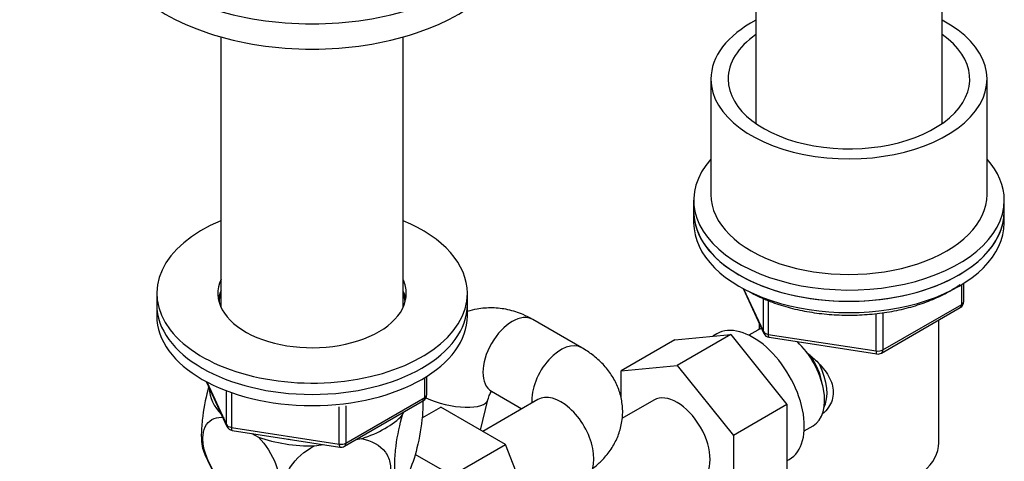
# Model space of a CAD drawing. Units: millimetres. Extents: x 0 to 1251, y 0 to 1561.
# Drawn here: x 983 to 1126, y 347 to 411 of the extents above; entities that cross this region are included whole.
import ezdxf
from ezdxf import colors
from ezdxf.entities.mleader import LeaderData, LeaderLine
from ezdxf.math import Vec2, Vec3

# ---------------------------------------------------------------- set-up
doc = ezdxf.new("R2010")
doc.units = ezdxf.units.MM
doc.layers.add('DV6_Défaut', color=7, linetype='Continuous')
doc.layers.add('Défaut', color=7, linetype='Continuous')

# ---------------------------------------------------------------- blocks, each defined once
blk = doc.blocks.new('_DOT')
at = {"color": 0}
blk.add_line((0, 0), (-1, 0), dxfattribs=at)
at = {"color": 0, "const_width": 0.333}
blk.add_lwpolyline([(-0.1665, 0, 1), (0.1665, 0, 1)], format="xyb", close=True, dxfattribs=at)
blk = doc.blocks.new('SE5')
at = {"layer": 'DV6_Défaut', "color": 7, "linetype": 'Continuous'}
for p, q in [((1089.69, 434.32), (1089.69, 395.6)), ((1116.69, 395.6), (1116.69, 413.46)), ((1012.19, 408.12), (1012.19, 369.05)), ((1038.63, 369.05), (1038.63, 408.12)), ((1083.19, 402.03), (1083.19, 385.3)), ((1123.19, 385.3), (1123.19, 402.03)), ((1080.69, 384.48), (1080.69, 382.85)), ((1125.69, 382.85), (1125.69, 384.48)), ((1080.69, 382.85), (1080.69, 381.21)), ((1125.69, 381.21), (1125.69, 382.85)), ((1119.81, 369.82), (1119.81, 372.45)), ((1002.91, 371.01), (1002.91, 369.37)), ((1047.91, 369.37), (1047.91, 371.01)), ((1087.84, 371.72), (1090.86, 365.21)), ((1087.92, 371.67), (1090.8, 365.48)), ((1119.52, 369.41), (1119.52, 372.27)), ((1090.8, 365.48), (1090.8, 370.28)), ((1091.5, 369.98), (1091.5, 365.07)), ((1002.91, 369.37), (1002.91, 367.74)), ((1047.91, 367.74), (1047.91, 369.37)), ((1107.12, 362.66), (1107.12, 368.09)), ((1107.88, 362.35), (1119.31, 368.95)), ((1108.09, 362.81), (1119.52, 369.41)), ((1108.09, 368.22), (1108.09, 362.81)), ((1064.47, 363.14), (1057.4, 367.22)), ((1090.19, 366.64), (1090.19, 365.79)), ((1116.19, 349.37), (1116.19, 367.15)), ((1090, 365.69), (1088.7, 364.94)), ((1077.95, 364.3), (1070.17, 359.81)), ((1077.95, 364.3), (1086.08, 365.03)), ((1086.08, 365.03), (1078.3, 360.54)), ((1084.05, 365.14), (1083.46, 364.79)), ((1086.08, 365.03), (1094.21, 354.91)), ((1091.5, 365.07), (1107.12, 362.66)), ((1091.61, 364.64), (1107.23, 362.23)), ((1070.17, 359.81), (1078.3, 360.54)), ((1070.17, 355.86), (1070.17, 359.81)), ((1078.3, 360.54), (1086.44, 350.42)), ((1010.05, 358.25), (1013.07, 351.74)), ((1010.14, 358.2), (1013.02, 352.01)), ((1041.73, 355.94), (1041.73, 358.8)), ((1042.03, 356.34), (1042.03, 358.98)), ((1013.02, 352.01), (1013.02, 356.78)), ((1051.4, 356.83), (1055.8, 354.29)), ((1013.72, 356.51), (1013.72, 351.6)), ((1030.1, 348.88), (1041.53, 355.48)), ((1030.3, 349.34), (1041.73, 355.94)), ((1049.79, 351.22), (1050.89, 355.61)), ((1058.1, 355.62), (1050.13, 351.02)), ((1074.93, 355.54), (1070.3, 352.87)), ((1029.34, 349.19), (1029.34, 354.6)), ((1030.3, 354.74), (1030.3, 349.34)), ((1038.51, 353.42), (1038.72, 353.85)), ((1041.35, 352.97), (1044.05, 354.53)), ((1053.44, 349.11), (1044.05, 354.53)), ((1094.21, 354.91), (1086.44, 350.42)), ((1094.21, 354.91), (1094.21, 344.07)), ((1013.72, 351.6), (1029.34, 349.19)), ((1013.83, 351.17), (1029.44, 348.76)), ((1096.7, 351.08), (1098, 351.83)), ((1016.7, 350.73), (1017.64, 350.19)), ((1031.79, 349.85), (1032.55, 349.97)), ((1086.44, 350.42), (1086.44, 339.58)), ((1025.78, 348.92), (1027.07, 349.12)), ((1045.66, 344.62), (1053.44, 349.11)), ((1058.14, 337.01), (1053.44, 349.11)), ((1045.66, 344.62), (1040.34, 347.69)), ((1094.21, 346.76), (1094.55, 346.95))]:
    blk.add_line(p, q, dxfattribs=at)
for centre, radius, start, end in [((1118.81, 369.82), 1, 300, 0), ((1091.76, 365.63), 1, 204.8961, 261.206), ((1107.38, 363.22), 1, 261.206, 300), ((1041.03, 356.34), 1, 300, 0), ((1013.98, 352.16), 1, 204.8961, 261.206), ((1022.04, 352.31), 13.01, 197.0176, 228.4424), ((1029.6, 349.74), 1, 261.206, 300)]:
    blk.add_arc(centre, radius, start, end, dxfattribs=at)
for centre, major_axis, ratio, start_param, end_param in [((1025.41, 427.34), (-30, 0), 0.57735, 0, 3.141593), ((1025.41, 423.67), (-30, 0), 0.57735, 0, 3.141593), ((1103.19, 402.03), (-20, 0), 0.57735, 5.453354, 6.283185), ((1103.19, 402.03), (-20, 0), 0.57735, 0, 3.971424), ((1103.19, 402.03), (-17.5, 0), 0.57735, 5.593472, 6.283185), ((1103.19, 402.03), (-17.5, 0), 0.57735, 0, 3.831306), ((1103.19, 384.48), (22.5, 0), 0.57735, 2.66571, 6.283185), ((1103.19, 384.48), (22.5, 0), 0.57735, 0, 0.475882), ((1103.19, 385.3), (-20, 0), 0.57735, 0, 3.141593), ((1103.19, 382.85), (-22.5, 0), 0.57735, 0, 3.141593), ((1103.19, 382.85), (22.5, 0), 0.57735, 3.141593, 6.283185), ((1025.41, 371.01), (22.5, 0), 0.57735, 2.198858, 6.283185), ((1025.41, 371.01), (22.5, 0), 0.57735, 0, 0.942734), ((1103.19, 381.21), (-22.5, 0), 0.57735, 0, 3.141593), ((1025.41, 371.01), (13.65, 0), 0.57735, 2.879793, 6.283185), ((1025.41, 371.01), (13.65, 0), 0.57735, 0, 0.251522), ((1025.41, 369.37), (13.65, 0), 0.57735, 2.879793, 3.037801), ((1025.41, 369.37), (13.5, 0), 0.57735, 2.937752, 3.090141), ((1025.41, 369.37), (13.65, 0), 0.57735, 0.103792, 0.251522), ((1025.41, 369.37), (13.5, 0), 0.57735, 0.051452, 0.203841), ((1118.81, 369.82), (-1, 0), 0.57735, 2.356194, 3.141593), ((1025.41, 369.37), (22.5, 0), 0.57735, 3.141593, 6.283185), ((1025.41, 369.37), (22.5, 0), 0.57735, 3.141593, 6.283185), ((1025.41, 367.74), (13.5, 0), 0.57735, -3.345433, -3.325476), ((1025.41, 367.74), (13.5, 0), 0.57735, 0.183884, 0.203841), ((1118.81, 369.82), (-0.5, 0.866), 0.57735, 3.141593, 3.926991), ((1025.41, 367.74), (22.5, 0), 0.57735, 3.141593, 6.283185), ((1054.4, 362.03), (-3, -5.2), 0.57735, 3.141593, 6.283185), ((1089.3, 356.05), (5.25, -9.09), 0.57735, 0, 3.141593), ((1094, 358.76), (4, -6.93), 0.57735, 3.017625, 3.141593), ((1091.76, 365.63), (-1, 0), 0.57735, 0.261799, 1.308997), ((1091.76, 365.63), (0.907, 0.421), 0.788675, 2.790713, 3.141593), ((1061.47, 357.94), (-3, -5.2), 0.57735, 3.141768, 5.573536), ((1091.76, 365.63), (0.153, 0.988), 0.211325, 2.202711, 3.141593), ((1094, 358.76), (4, -6.93), 0.57735, 0, 2.051616), ((1107.38, 363.22), (-1, 0), 0.57735, 1.308997, 2.356194), ((1107.38, 363.22), (0.153, 0.988), 0.211325, 2.202711, 3.141593), ((1107.38, 363.22), (-0.5, 0.866), 0.57735, 3.141593, 3.926991), ((1095.06, 359.37), (3.07, -5.33), 0.57735, 0.980548, 1.755612), ((1095.06, 359.37), (3.5, -6.06), 0.57735, 0.361367, 1.466129), ((1025.41, 357.53), (14.92, 0), 0.57735, 3.171017, 3.635767), ((1061.47, 349.78), (3.37, -5.85), 0.57735, 0, 3.141593), ((1078.3, 349.7), (-3.37, 5.85), 0.57735, 3.141593, 6.283185), ((1041.03, 356.34), (-0.5, 0.866), 0.57735, 3.141593, 3.926991), ((1041.03, 356.34), (-1, 0), 0.57735, 2.356194, 3.141593), ((1045.07, 357.07), (5.82, -1.46), 0.36202, 4.231681, 6.27198), ((1025.41, 357.53), (14.92, 0), 0.57735, 5.211131, 5.784443), ((1013.98, 352.16), (-1, 0), 0.57735, 0.261799, 1.308997), ((1013.98, 352.16), (0.907, 0.421), 0.788675, 2.790713, 3.141593), ((1013.98, 352.16), (0.153, 0.988), 0.211325, 2.202711, 3.141593), ((1025.41, 357.53), (14.92, 0), 0.57735, 4.163934, 4.737246), ((1025.41, 357.53), (13.65, 0), 0.57735, 4.420682, 4.480497), ((1029.6, 349.74), (-1, 0), 0.57735, 1.308997, 2.356194), ((1029.6, 349.74), (0.153, 0.988), 0.211325, 2.202711, 3.141593), ((1029.6, 349.74), (-0.5, 0.866), 0.57735, 3.141593, 3.926991), ((1103.19, 349.37), (-13, 0), 0.57735, 0.812203, 3.141593)]:
    blk.add_ellipse(centre, major_axis=major_axis, ratio=ratio, start_param=start_param, end_param=end_param, dxfattribs=at)
for points, knots in [([(1088.55, 371.37), (1088.97, 371.13), (1090, 370.57), (1092.07, 369.68), (1094.66, 368.87), (1097.44, 368.28), (1100.32, 367.92), (1103.26, 367.81), (1106.19, 367.94), (1109.07, 368.3), (1111.84, 368.9), (1114.44, 369.73), (1116.83, 370.76), (1118.38, 371.67), (1119.15, 372.2), (1119.28, 372.29)], [0, 0, 0, 0, 0.045126, 0.130526, 0.215862, 0.301093, 0.386236, 0.471329, 0.556417, 0.64154, 0.726738, 0.812063, 0.897558, 0.983248, 1, 1, 1, 1]), ([(1057.4, 367.22), (1056.9, 367.5), (1055.81, 368.06), (1053.79, 368.71), (1051.54, 368.97), (1049.55, 368.82), (1048.36, 368.53), (1047.9, 368.39)], [0, 0, 0, 0, 0.158231, 0.394577, 0.626094, 0.851289, 1, 1, 1, 1]), ([(1066.07, 345.65), (1066.5, 345.98), (1067.44, 346.8), (1068.63, 348.21), (1069.6, 349.9), (1070.23, 351.75), (1070.48, 353.72), (1070.29, 355.7), (1069.72, 357.55), (1068.8, 359.25), (1067.59, 360.78), (1066.1, 362.12), (1065.06, 362.77), (1064.47, 363.14)], [0, 0, 0, 0, 0.076706, 0.172242, 0.263828, 0.352897, 0.449596, 0.542611, 0.6334, 0.723901, 0.816312, 0.912588, 1, 1, 1, 1]), ([(1096.98, 362.51), (1097.51, 362.09), (1098.77, 361), (1100.39, 359.07), (1101.18, 356.66), (1100.51, 354.72), (1099.7, 353.83), (1099.37, 353.55)], [0, 0, 0, 0, 0.167141, 0.403708, 0.635736, 0.867992, 1, 1, 1, 1]), ([(1010.42, 357.46), (1010.07, 356.2), (1009.76, 354.7), (1009.47, 352.45), (1009.4, 351.67), (1009.35, 350.27), (1009.38, 349.65), (1009.48, 348.87), (1009.53, 348.63), (1009.59, 348.44)], [0, 0, 0, 0, 0.418046, 0.418046, 0.643072, 0.643072, 0.868099, 0.868099, 1, 1, 1, 1]), ([(1050.89, 355.61), (1050.93, 355.76), (1051.05, 356.17), (1051.26, 356.6), (1051.39, 356.78), (1051.43, 356.82)], [0, 0, 0, 0, 0.235765, 0.737642, 1, 1, 1, 1]), ([(1051.23, 356.91), (1051.23, 356.91), (1051.28, 356.9), (1051.39, 356.84), (1051.4, 356.83)], [0, 0, 0, 0, 0.8845444, 1, 1, 1, 1]), ([(1041.44, 355.58), (1041.44, 355.51), (1041.45, 355.45), (1041.47, 354.78), (1041.45, 354.06), (1041.26, 351.77), (1040.96, 350.08), (1040.25, 347.19), (1039.83, 345.97), (1039.2, 344.63), (1039, 344.27), (1038.6, 343.74), (1038.4, 343.57), (1037.87, 343.43), (1037.58, 343.85), (1037.39, 345.3), (1037.37, 345.92), (1037.41, 347.32), (1037.48, 348.1), (1037.78, 350.49), (1038.13, 352.09), (1038.51, 353.42)], [0, 0, 0, 0, 0.008391, 0.008391, 0.084669, 0.084669, 0.237224, 0.237224, 0.389779, 0.389779, 0.466057, 0.466057, 0.542334, 0.542334, 0.69489, 0.69489, 0.771167, 0.771167, 0.847445, 0.847445, 1, 1, 1, 1]), ([(1017.64, 350.19), (1018.69, 349.07), (1019.61, 347.7), (1020.46, 345.48), (1020.64, 344.75), (1020.77, 343.37), (1020.71, 342.74), (1020.19, 341.17), (1019.39, 340.57), (1017.45, 340.34), (1016.3, 340.68), (1014.6, 341.66), (1014.03, 342.07), (1012.94, 343.03), (1012.41, 343.57), (1010.94, 345.44), (1010.15, 346.92), (1009.62, 349.12), (1009.55, 349.81), (1009.67, 351.06), (1009.85, 351.59), (1010.68, 352.82), (1011.62, 353.15), (1012.68, 353.04)], [0, 0, 0, 0, 0.125, 0.125, 0.1875, 0.1875, 0.25, 0.25, 0.375, 0.375, 0.5, 0.5, 0.5625, 0.5625, 0.625, 0.625, 0.75, 0.75, 0.8125, 0.8125, 0.875, 0.875, 1, 1, 1, 1]), ([(1032.55, 349.97), (1033.99, 349.69), (1035.25, 349.04), (1036.41, 347.49), (1036.65, 346.91), (1036.82, 345.62), (1036.74, 344.95), (1036.04, 342.97), (1034.94, 341.74), (1032.29, 339.98), (1030.72, 339.41), (1028.4, 339.05), (1027.62, 339.01), (1026.13, 339.11), (1025.41, 339.24), (1023.4, 339.94), (1022.32, 340.8), (1021.59, 342.58), (1021.51, 343.23), (1021.67, 344.56), (1021.92, 345.24), (1023.05, 347.13), (1024.33, 348.2), (1025.78, 348.92)], [0, 0, 0, 0, 0.125, 0.125, 0.1875, 0.1875, 0.25, 0.25, 0.375, 0.375, 0.5, 0.5, 0.5625, 0.5625, 0.625, 0.625, 0.75, 0.75, 0.8125, 0.8125, 0.875, 0.875, 1, 1, 1, 1])]:
    blk.add_open_spline(points, degree=3, knots=knots, dxfattribs=at)

msp = doc.modelspace()

# ---------------------------------------------------------------- block references
at = {"layer": 'Défaut'}
msp.add_blockref('SE5', (0, 0), dxfattribs=at)

# ---------------------------------------------------------------- leaders
at = {"layer": 'Défaut', "color": 7, "linetype": 'Continuous'}
ml = msp.add_multileader_mtext('Standard', dxfattribs=at)
ml.set_content('{\\pxsm0.9;\\fSolid Edge ISO|b1||i0||c0|p34;\\W1.;04/07/2018\\P}', color=256)
ml.set_leader_properties()
ml.set_arrow_properties(name='DOT')
ml.build(insert=Vec2(0, 0))
ml.multileader.update_dxf_attribs({"leader_type": 0, "dogleg_length": 0, "arrow_head_size": 12})
ctx = ml.context
ctx.base_point, ctx.char_height, ctx.arrow_head_size, ctx.landing_gap_size = Vec3(1034.1, 1553.52), 12, 12, 4.2
notes = []
notes.append((ctx, [(0, (0, 0, 0), (0, 0), (1, 0), 1, [])]))
ctx.mtext.insert = Vec3(1036.1, 1559.64)
for ctx, leaders in notes:
    for number, flags, end, landing, length, lines in leaders:
        leader = LeaderData()
        leader.index, (leader.has_last_leader_line, leader.has_dogleg_vector, leader.attachment_direction) = number, flags
        leader.last_leader_point, leader.dogleg_vector, leader.dogleg_length = Vec3(end), Vec3(landing), length
        for number, points, colour, breaks in lines:
            line = LeaderLine()
            line.index, line.vertices, line.color, line.breaks = number, Vec3.list(points), colors.encode_raw_color(colour), breaks
            leader.lines.append(line)
        ctx.leaders.append(leader)

doc.saveas('drawing.dxf')
